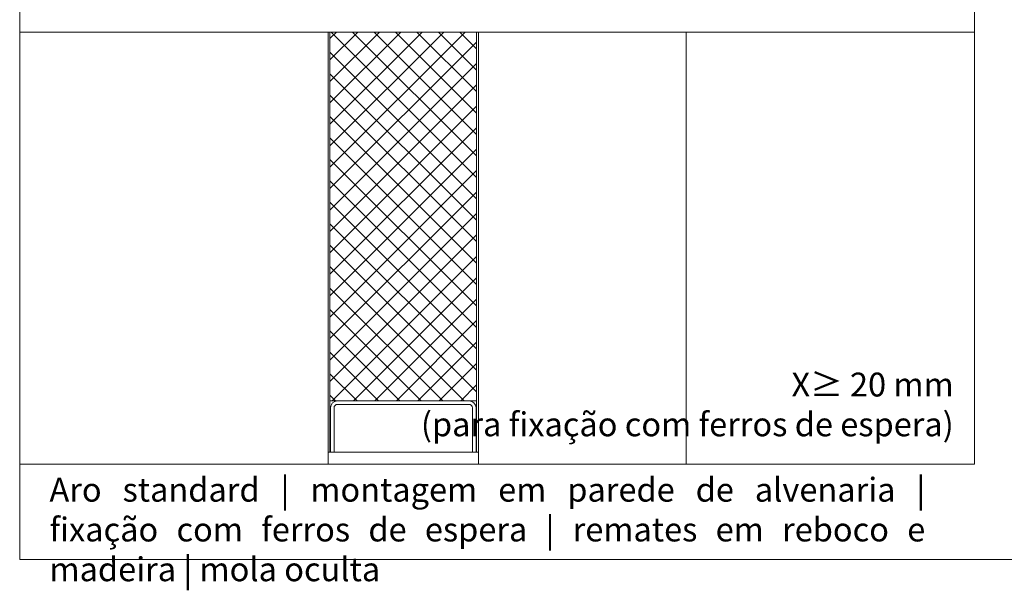
# Model space of a CAD drawing. Units: centimetres. Extents: x -16111 to 32634, y -25955 to 45795.
# Drawn here: x 28204 to 28616, y 43943 to 44182 of the extents above; entities that cross this region are included whole.
import ezdxf

# ---------------------------------------------------------------- set-up
doc = ezdxf.new("R2010")
doc.units = ezdxf.units.CM
for name, color, linetype, lineweight in [('TRIA_Acessórios Ocultos', 252, 'Continuous', 0), ('TRIA_Folha', 7, 'Continuous', 0), ('TRIA_Layout', 7, 'Continuous', 0), ('TRIA_Legendas', 7, 'Continuous', 0), ('TRIA_Tramas', 251, 'Continuous', 0), ('TRIA_Vidro', 252, 'Continuous', 0)]:
    doc.layers.add(name, color=color, linetype=linetype, lineweight=lineweight)
doc.styles.add('GENERATED_STYLE_1', font='swisscl.ttf', dxfattribs={"height": 10})

msp = doc.modelspace()

# ---------------------------------------------------------------- hatches: boundary and pattern name
at = {"layer": 'TRIA_Tramas'}
h = msp.add_hatch(dxfattribs=at)
h.set_pattern_fill('ANSI37', color=256, scale=2, style=0)
h.set_pattern_definition([(45, (26085.61, 41899.11), (-4.490128, 4.490128), []), (135, (26085.61, 41899.11), (-4.490128, -4.490128), [])])
h.paths.add_polyline_path([(28394.95, 44176.72), (28333.55, 44176.72), (28333.55, 44022.22), (28394.95, 44022.22)])

# ---------------------------------------------------------------- linework, layer by layer
at = {"layer": 'TRIA_Acessórios Ocultos'}
msp.add_line((28482.75, 44176.72), (28482.75, 43995.72), dxfattribs=at)
at = {"layer": 'TRIA_Folha'}
for p, q in [((28332.75, 44176.72), (28332.75, 43995.72)), ((28333.55, 44000.72), (28333.55, 44176.72)), ((28394.95, 44176.72), (28394.95, 44000.72)), ((28395.75, 43995.72), (28395.75, 44176.72)), ((28333.55, 44022.22), (28394.95, 44022.22)), ((28333.55, 44022.22), (28394.95, 44022.22)), ((28333.75, 44000.72), (28333.75, 44019.22)), ((28335.25, 44000.72), (28335.25, 44019.22)), ((28336.75, 44020.72), (28391.75, 44020.72)), ((28393.25, 44000.72), (28393.25, 44019.22)), ((28394.75, 44000.72), (28394.75, 44019.22)), ((28332.75, 44000.72), (28395.75, 44000.72)), ((28333.75, 44000.72), (28335.25, 44000.72)), ((28333.75, 44000.72), (28335.25, 44000.72)), ((28393.25, 44000.72), (28394.75, 44000.72))]:
    msp.add_line(p, q, dxfattribs=at)
for centre, radius, start, end in [((28336.75, 44019.22), 3, 90, 180), ((28391.75, 44019.22), 3, 0, 90), ((28336.75, 44019.22), 1.5, 90, 180), ((28391.75, 44019.22), 1.5, 0, 90)]:
    msp.add_arc(centre, radius, start, end, dxfattribs=at)
at = {"layer": 'TRIA_Layout'}
for p, q in [((28203.56, 43995.72), (28203.56, 44462.75)), ((28603.56, 44462.75), (28603.56, 43995.72)), ((28203.56, 44176.72), (28603.56, 44176.72)), ((28203.56, 44176.72), (28603.56, 44176.72)), ((28203.56, 43995.72), (28603.56, 43995.72))]:
    msp.add_line(p, q, dxfattribs=at)
at = {"layer": 'TRIA_Vidro'}
msp.add_lwpolyline([(28203.56, 44916.08), (29028.56, 44916.08), (29028.56, 43955.72), (28203.56, 43955.72)], close=True, dxfattribs=at)

# ---------------------------------------------------------------- texts
at = {"layer": 'TRIA_Legendas', "char_height": 10, "attachment_point": 1, "style": 'GENERATED_STYLE_1'}
for s, width, insert in [('\\pxqr;X≥ 20 mm \\P(para fixação com ferros de espera)', 1508.5186, (27086.35, 44034.02)), ('\\pxqj;Aro standard | montagem em parede de alvenaria | fixação com ferros de espera | remates em reboco e madeira | mola oculta', 366.9099, (28216.03, 43989.96))]:
    msp.add_mtext_dynamic_manual_height_columns(s, width=width, gutter_width=200, heights=[0], dxfattribs=dict(at, insert=insert))

doc.saveas('drawing.dxf')
